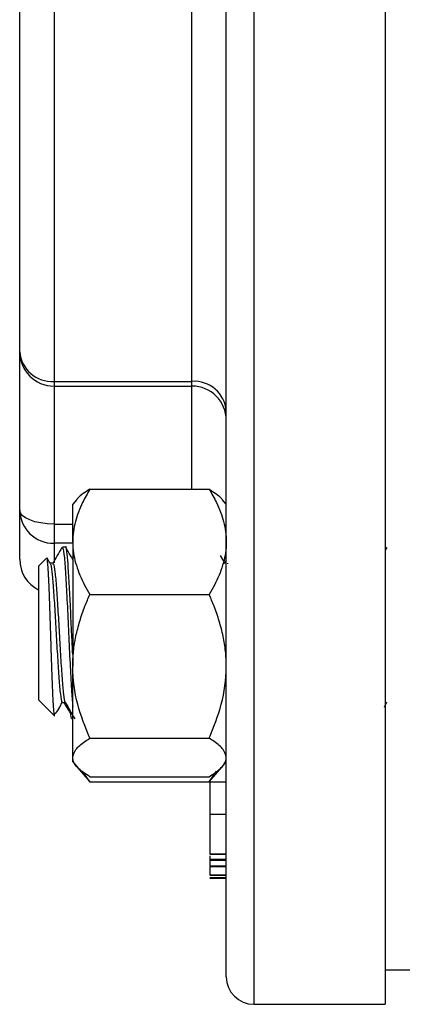
# Model space of a CAD drawing. Units: inches. Extents: x 0.5 to 21.5, y 0.5 to 16.8.
# Drawn here: x 8.8 to 9.2, y 3.8 to 4.7 of the extents above; entities that cross this region are included whole.
import ezdxf

# ---------------------------------------------------------------- set-up
doc = ezdxf.new("R2010")
doc.units = ezdxf.units.IN
doc.header["$MEASUREMENT"] = 0

msp = doc.modelspace()

# ---------------------------------------------------------------- linework, layer by layer
at = {"color": 7, "linetype": 'Continuous', "lineweight": 25}
for p, q in [((9.16839, 5.62292), (9.16839, 3.84167)), ((9.02389, 3.86667), (9.02389, 5.27794)), ((8.83589, 4.4351), (8.83589, 4.77927)), ((8.86714, 4.76012), (8.86714, 4.40814)), ((8.83589, 4.29115), (8.83589, 4.4351)), ((8.86714, 4.40814), (8.99264, 4.40814)), ((8.86714, 4.40385), (8.99264, 4.40385)), ((8.89976, 4.31013), (9.00826, 4.31013)), ((8.88778, 4.30084), (8.88414, 4.29661)), ((9.02389, 4.29661), (9.02025, 4.30084)), ((8.83589, 4.24642), (8.83589, 4.29115)), ((8.88414, 4.26227), (8.88414, 4.29661)), ((8.86714, 4.27839), (8.86714, 4.26092)), ((8.88414, 4.26227), (8.88414, 4.14901)), ((8.87754, 4.25748), (8.8747, 4.25748)), ((9.16981, 4.25714), (9.16839, 4.25469)), ((8.86027, 4.24732), (8.85339, 4.24044)), ((8.8637, 4.2424), (8.86088, 4.24727)), ((9.02279, 4.2424), (9.0186, 4.24964)), ((9.02389, 4.24554), (9.02243, 4.24303)), ((8.85339, 4.15605), (8.85339, 4.24044)), ((8.86617, 4.24272), (8.86352, 4.24272)), ((9.02509, 4.24272), (9.02485, 4.24232)), ((8.89976, 4.2144), (9.00826, 4.2144)), ((8.85339, 4.11828), (8.85339, 4.15605)), ((8.88414, 4.0661), (8.88414, 4.14901)), ((8.85339, 4.11828), (8.86767, 4.104)), ((8.87247, 4.11185), (8.87448, 4.1166)), ((8.87469, 4.116), (8.87744, 4.116)), ((9.16793, 4.11185), (9.16994, 4.1166)), ((8.88322, 4.10123), (8.88414, 4.10123)), ((8.89976, 4.08363), (9.00826, 4.08363)), ((8.88414, 4.06211), (8.88414, 4.0661)), ((8.88414, 4.06211), (8.88778, 4.05788)), ((8.88823, 4.05736), (8.89976, 4.04397)), ((9.00826, 4.04397), (9.01975, 4.05731)), ((9.02013, 4.05774), (9.02389, 4.06211)), ((8.89976, 4.04397), (8.8939, 4.05247)), ((8.89976, 4.04858), (9.00826, 4.04858)), ((9.00826, 4.04397), (9.01487, 4.05353)), ((8.89976, 4.04397), (9.00826, 4.04397)), ((9.02389, 4.04354), (9.00889, 4.04354)), ((9.00889, 4.01446), (9.02389, 4.01446)), ((9.00889, 3.9786), (9.02389, 3.9786)), ((9.00889, 3.9786), (9.00889, 3.97853)), ((9.00889, 3.97834), (9.02389, 3.97834)), ((9.00889, 3.97681), (9.00889, 3.97359)), ((9.00889, 3.97359), (9.02389, 3.97359)), ((9.00889, 3.97359), (9.00889, 3.97276)), ((9.00889, 3.97276), (9.02389, 3.97276)), ((9.00889, 3.97276), (9.00889, 3.9677)), ((9.00889, 3.9677), (9.02389, 3.9677)), ((9.00889, 3.9677), (9.00889, 3.96703)), ((9.00889, 3.96703), (9.02389, 3.96703)), ((9.00889, 3.95926), (9.02389, 3.95926)), ((9.00889, 3.95922), (9.02389, 3.95922)), ((9.00889, 3.95709), (9.02389, 3.95709)), ((9.00889, 3.95628), (9.02389, 3.95628)), ((9.16839, 3.87292), (9.19964, 3.87292)), ((9.04889, 3.84167), (9.16839, 3.84167))]:
    msp.add_line(p, q, dxfattribs=at)
at = {"color": 8, "linetype": 'Continuous', "lineweight": 25}
for p, q in [((9.04889, 5.27303), (9.04889, 3.84167)), ((8.99264, 4.40814), (8.99264, 4.90773)), ((8.86714, 4.40814), (8.86714, 4.40385)), ((8.99264, 4.40385), (8.99264, 4.40814)), ((8.86714, 4.40385), (8.86714, 4.27839)), ((8.99264, 4.31013), (8.99264, 4.40385)), ((8.86714, 4.27839), (8.88414, 4.27839)), ((8.88414, 4.26092), (8.86714, 4.26092)), ((8.86714, 4.26092), (8.86714, 4.24304))]:
    msp.add_line(p, q, dxfattribs=at)
at = {"color": 7, "linetype": 'Continuous', "lineweight": 25, "flags": 128}
msp.add_lwpolyline([(8.86714, 4.27839), (8.86104, 4.27864), (8.85518, 4.27936), (8.84978, 4.28054), (8.84504, 4.28213), (8.84116, 4.28406), (8.83827, 4.28627), (8.83649, 4.28866), (8.83589, 4.29115)], dxfattribs=at)
at = {"color": 7, "linetype": 'Continuous', "lineweight": 25}
for centre, radius, start, end in [((8.86714, 4.4351), 0.03125, 180, 270), ((8.86514, 4.43741), 0.02935, 184.51842, 273.89803), ((8.99463, 4.37886), 0.02935, 4.51842, 93.89803), ((8.99264, 4.3726), 0.03125, 360, 90), ((8.86664, 4.29167), 0.03075, 180.96189, 270.93063), ((8.86714, 4.24642), 0.03125, 180, 243.89612), ((9.04889, 3.86667), 0.025, 180, 270)]:
    msp.add_arc(centre, radius, start, end, dxfattribs=at)
for points, knots in [([(8.89976, 4.31013), (8.89743, 4.30608), (8.89349, 4.29927), (8.88924, 4.28935), (8.88639, 4.28054), (8.8845, 4.27149), (8.88426, 4.26535), (8.88414, 4.26227)], [0, 0, 0, 0, 0.265277, 0.446146, 0.627913, 0.813184, 1, 1, 1, 1]), ([(8.89976, 4.31013), (8.89766, 4.30878), (8.89343, 4.30608), (8.88944, 4.30293), (8.88815, 4.30112), (8.88789, 4.30075)], [0, 0, 0, 0, 0.4416276, 0.8858954, 1, 1, 1, 1]), ([(9.00826, 4.31013), (9.0106, 4.30608), (9.01453, 4.29927), (9.01879, 4.28935), (9.02164, 4.28054), (9.02353, 4.27149), (9.02377, 4.26535), (9.02389, 4.26227)], [0, 0, 0, 0, 0.2652771, 0.4461461, 0.6279126, 0.8131838, 1, 1, 1, 1]), ([(9.00826, 4.31013), (9.01037, 4.30878), (9.0146, 4.30608), (9.01859, 4.30293), (9.01988, 4.30112), (9.02014, 4.30075)], [0, 0, 0, 0, 0.441628, 0.885895, 1, 1, 1, 1]), ([(8.88414, 4.26227), (8.88416, 4.26116), (8.88427, 4.25398), (8.88684, 4.24059), (8.89309, 4.2258), (8.89812, 4.21721), (8.89976, 4.2144)], [0, 0, 0, 0, 0.066921, 0.435837, 0.815267, 1, 1, 1, 1]), ([(9.02389, 4.26227), (9.02387, 4.26116), (9.02376, 4.25398), (9.02119, 4.24059), (9.01494, 4.2258), (9.00991, 4.21721), (9.00826, 4.2144)], [0, 0, 0, 0, 0.066921, 0.435837, 0.815267, 1, 1, 1, 1]), ([(8.87435, 4.25714), (8.87292, 4.25467), (8.87006, 4.24972), (8.86719, 4.24478), (8.86576, 4.24232)], [0, 0, 0, 0, 0.5001662, 1, 1, 1, 1]), ([(8.8747, 4.25627), (8.87489, 4.25656), (8.8755, 4.25751), (8.87652, 4.24872), (8.87784, 4.23135), (8.87909, 4.20686), (8.88041, 4.17909), (8.88167, 4.15147), (8.88293, 4.12738), (8.88375, 4.11723), (8.88414, 4.11239)], [0, 0, 0, 0, 0.058412, 0.194088, 0.331108, 0.466693, 0.603596, 0.739452, 0.875778, 1, 1, 1, 1]), ([(8.88414, 4.1599), (8.88386, 4.16581), (8.88321, 4.17977), (8.88214, 4.20253), (8.88102, 4.22491), (8.87986, 4.24311), (8.87874, 4.25386), (8.87794, 4.25905), (8.87755, 4.25738), (8.87754, 4.25732)], [0, 0, 0, 0, 0.127498, 0.301352, 0.473912, 0.647798, 0.820328, 0.994243, 1, 1, 1, 1]), ([(8.88414, 4.24635), (8.88347, 4.24751), (8.88136, 4.25113), (8.87926, 4.25476), (8.87783, 4.25724)], [0, 0, 0, 0, 0.3184621, 1, 1, 1, 1]), ([(8.86773, 4.10406), (8.86771, 4.10404), (8.86757, 4.10398), (8.86736, 4.10513), (8.86713, 4.10707), (8.86694, 4.10919), (8.86674, 4.11183), (8.86654, 4.11494), (8.86634, 4.11849), (8.86615, 4.12242), (8.86595, 4.12679), (8.86576, 4.13151), (8.86557, 4.13655), (8.86537, 4.14187), (8.86517, 4.1475), (8.86497, 4.1533), (8.86477, 4.15921), (8.86458, 4.1652), (8.86439, 4.17131), (8.8642, 4.17745), (8.864, 4.18357), (8.86381, 4.18961), (8.86361, 4.19562), (8.8634, 4.20167), (8.86319, 4.20764), (8.86293, 4.21472), (8.86268, 4.2213), (8.86242, 4.22723), (8.86215, 4.23261), (8.86189, 4.23721), (8.86151, 4.24264), (8.86119, 4.24577), (8.86082, 4.24762), (8.86064, 4.24727), (8.86053, 4.24707)], [0, 0, 0, 0, 0.010721, 0.060435, 0.088362, 0.11649, 0.144895, 0.173514, 0.200993, 0.228667, 0.256603, 0.284744, 0.312142, 0.339741, 0.367611, 0.395692, 0.422555, 0.449606, 0.476912, 0.504418, 0.531205, 0.558187, 0.585432, 0.612883, 0.642476, 0.671298, 0.719416, 0.748831, 0.777489, 0.825342, 0.854338, 0.929602, 0.958335, 1, 1, 1, 1]), ([(8.8637, 4.2419), (8.86377, 4.24195), (8.86426, 4.24235), (8.86515, 4.23543), (8.86648, 4.22158), (8.86773, 4.20164), (8.86904, 4.17916), (8.87031, 4.15666), (8.8716, 4.13689), (8.8729, 4.12292), (8.87391, 4.11592), (8.87452, 4.11673), (8.87469, 4.11697)], [0, 0, 0, 0, 0.0170581, 0.1335075, 0.2511133, 0.3674855, 0.4849906, 0.6015952, 0.7186044, 0.8357428, 0.9522756, 1, 1, 1, 1]), ([(8.86617, 4.24174), (8.86636, 4.24197), (8.86698, 4.24275), (8.86799, 4.23562), (8.86932, 4.22153), (8.87057, 4.20166), (8.87189, 4.17916), (8.87315, 4.15666), (8.87444, 4.13688), (8.87574, 4.12297), (8.87671, 4.11604), (8.87728, 4.11674), (8.87742, 4.11691)], [0, 0, 0, 0, 0.049609, 0.163346, 0.278213, 0.391874, 0.506642, 0.620531, 0.734815, 0.849225, 0.963043, 1, 1, 1, 1]), ([(8.88414, 4.14901), (8.88428, 4.15357), (8.88457, 4.16274), (8.88686, 4.17649), (8.8904, 4.19017), (8.8948, 4.20285), (8.89823, 4.21082), (8.89976, 4.2144)], [0, 0, 0, 0, 0.20236, 0.406802, 0.616754, 0.828117, 1, 1, 1, 1]), ([(9.02389, 4.14901), (9.02375, 4.15357), (9.02346, 4.16274), (9.02117, 4.17649), (9.01763, 4.19017), (9.01323, 4.20285), (9.0098, 4.21082), (9.00826, 4.2144)], [0, 0, 0, 0, 0.20236, 0.406802, 0.616754, 0.828117, 1, 1, 1, 1]), ([(8.89976, 4.08363), (8.89566, 4.0938), (8.8873, 4.11451), (8.88417, 4.13712), (8.88414, 4.14871), (8.88414, 4.14901)], [0, 0, 0, 0, 0.484546, 0.986748, 1, 1, 1, 1]), ([(9.00826, 4.08363), (9.01237, 4.0938), (9.02073, 4.11451), (9.02386, 4.13712), (9.02389, 4.14871), (9.02389, 4.14901)], [0, 0, 0, 0, 0.484546, 0.986748, 1, 1, 1, 1]), ([(8.86715, 4.10588), (8.86769, 4.1061), (8.86938, 4.1068), (8.87122, 4.10979), (8.87247, 4.11185)], [0, 0, 0, 0, 0.315083, 1, 1, 1, 1]), ([(8.87606, 4.116), (8.87658, 4.11515), (8.87852, 4.11199), (8.88047, 4.10881), (8.88189, 4.10648)], [0, 0, 0, 0, 0.266858, 1, 1, 1, 1]), ([(8.87742, 4.11603), (8.87885, 4.11356), (8.8817, 4.10864), (8.88456, 4.10371), (8.88598, 4.10125)], [0, 0, 0, 0, 0.4999474, 1, 1, 1, 1]), ([(8.88189, 4.10713), (8.88225, 4.10413), (8.88269, 4.10042), (8.88314, 4.10176), (8.88322, 4.10202)], [0, 0, 0, 0, 0.807003, 1, 1, 1, 1]), ([(8.88414, 4.0661), (8.88473, 4.06856), (8.88595, 4.07356), (8.89296, 4.07936), (8.89824, 4.08267), (8.89976, 4.08363)], [0, 0, 0, 0, 0.406635, 0.827972, 1, 1, 1, 1]), ([(9.02389, 4.0661), (9.02329, 4.06856), (9.02208, 4.07356), (9.01507, 4.07936), (9.00979, 4.08267), (9.00826, 4.08363)], [0, 0, 0, 0, 0.4066349, 0.8279722, 1, 1, 1, 1]), ([(8.89976, 4.04858), (8.89763, 4.04993), (8.89335, 4.05264), (8.88841, 4.05689), (8.88503, 4.0613), (8.88415, 4.06442), (8.88414, 4.06602), (8.88414, 4.0661)], [0, 0, 0, 0, 0.241432, 0.484306, 0.733793, 0.986765, 1, 1, 1, 1]), ([(9.00826, 4.04858), (9.01237, 4.05131), (9.02073, 4.05686), (9.02386, 4.06292), (9.02389, 4.06602), (9.02389, 4.0661)], [0, 0, 0, 0, 0.484546, 0.986748, 1, 1, 1, 1]), ([(9.00889, 4.04335), (9.00889, 4.0434), (9.00889, 4.04355), (9.00889, 4.04157), (9.00889, 4.03538), (9.00889, 4.02527), (9.00889, 4.01807), (9.00889, 4.01446)], [0, 0, 0, 0, 0.056655, 0.191669, 0.459658, 0.729349, 1, 1, 1, 1]), ([(9.00889, 4.01446), (9.00889, 4.01082), (9.00889, 4.00355), (9.00889, 3.99246), (9.00889, 3.98426), (9.00889, 3.97993), (9.00889, 3.97904), (9.00889, 3.9786)], [0, 0, 0, 0, 0.250978, 0.501074, 0.749597, 0.874789, 1, 1, 1, 1]), ([(9.00889, 3.9663), (9.00889, 3.96512), (9.00889, 3.96238), (9.00889, 3.96008), (9.00889, 3.95953), (9.00889, 3.95926)], [0, 0, 0, 0, 0.277299, 0.638593, 1, 1, 1, 1])]:
    msp.add_open_spline(points, degree=3, knots=knots, dxfattribs=at)

doc.saveas('drawing.dxf')
